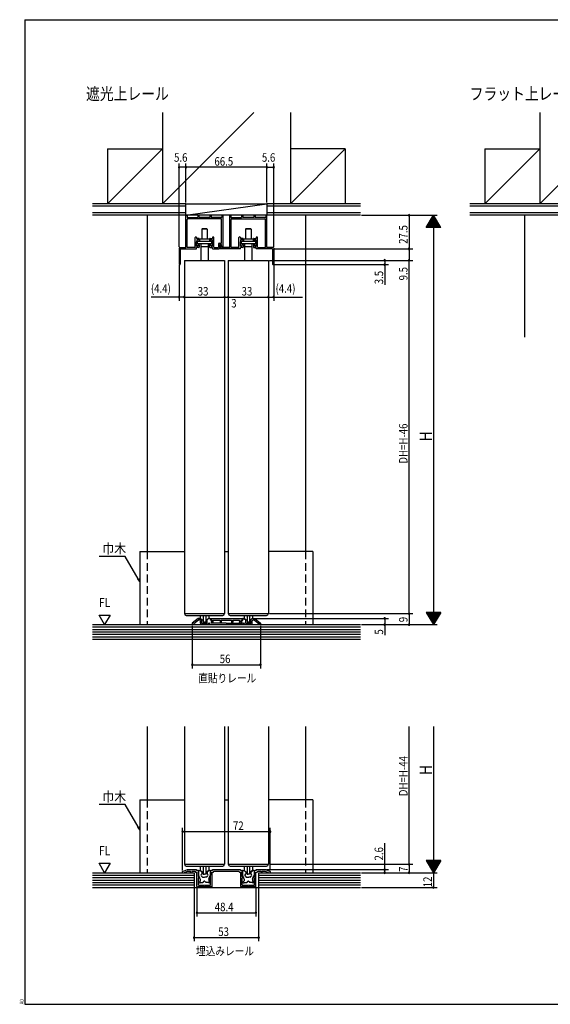
# Model space of a CAD drawing. Extents: x 19 to 1166, y 16 to 831.
# Drawn here: x 19 to 455, y 16 to 825 of the extents above; entities that cross this region are included whole.
import ezdxf
from ezdxf.enums import TextEntityAlignment as Align

# ---------------------------------------------------------------- set-up
doc = ezdxf.new("R2010")
doc.units = 0
doc.linetypes.add('DASHED2', pattern=[9.525, 6.35, -3.175])
for name, color, linetype in [('KI1', 7, 'CONTINUOUS'), ('KI2', 4, 'CONTINUOUS'), ('MJ', 2, 'CONTINUOUS'), ('OS', 2, 'CONTINUOUS'), ('SU', 3, 'CONTINUOUS'), ('TS', 6, 'DASHED2'), ('WK', 7, 'CONTINUOUS')]:
    doc.layers.add(name, color=color, linetype=linetype)
doc.styles.get("Standard").update_dxf_attribs({"font": 'romans.shx', "width": 0.83, "bigfont": 'extfont.shx'})

msp = doc.modelspace()

# ---------------------------------------------------------------- linework, layer by layer
at = {"layer": 'KI1'}
for p, q in [((155.697042, 637.605741), (155.697041, 663.605741)), ((156.697041, 663.605741), (156.697041, 662.405741)), ((165.447041, 663.605741), (165.447041, 662.405741)), ((166.447041, 663.605742), (166.447041, 662.405742)), ((175.447041, 663.605742), (175.447041, 662.405742)), ((176.447041, 663.605742), (176.447041, 662.405742)), ((185.197041, 663.605742), (185.197041, 662.405742)), ((186.197042, 638.335742), (186.197041, 663.605742)), ((191.697042, 637.755743), (191.697041, 663.605743)), ((192.697041, 663.605743), (192.697041, 662.405743)), ((201.447041, 663.605743), (201.447041, 662.405743)), ((202.447041, 663.605743), (202.447041, 662.405743)), ((211.447041, 663.605744), (211.447041, 662.405744)), ((212.447041, 663.605744), (212.447041, 662.405744)), ((221.197041, 663.605744), (221.197041, 662.405744)), ((222.197042, 637.605744), (222.197041, 663.605744)), ((156.697041, 662.405741), (165.447041, 662.405741)), ((156.847042, 637.755741), (156.847041, 660.755741)), ((184.547041, 661.255742), (157.347041, 661.255741)), ((175.447041, 662.405742), (166.447041, 662.405742)), ((185.197041, 662.405742), (176.447041, 662.405742)), ((185.047042, 641.255742), (185.047041, 660.755742)), ((192.697041, 662.405743), (201.447041, 662.405743)), ((192.847042, 637.755743), (192.847041, 660.755743)), ((193.347041, 661.255743), (220.547041, 661.255744)), ((211.447041, 662.405744), (202.447041, 662.405743)), ((221.197041, 662.405744), (212.447041, 662.405744)), ((221.047042, 637.755744), (221.047041, 660.755744)), ((163.297042, 638.055741), (163.297042, 645.780741)), ((164.447042, 645.780741), (164.447042, 645.055741)), ((166.395778, 645.055742), (164.447042, 645.055741)), ((164.647042, 643.905741), (164.447042, 642.405741)), ((164.447042, 638.905741), (164.447042, 642.405741)), ((165.547042, 638.905741), (164.447042, 638.905741)), ((166.195778, 643.905742), (164.647042, 643.905741)), ((165.547042, 639.305741), (166.197042, 640.305742)), ((165.547042, 639.305741), (165.547042, 638.905741)), ((166.397042, 640.305742), (166.197042, 640.305742)), ((166.695778, 644.755742), (166.695778, 644.405742)), ((166.697042, 640.005742), (166.697042, 637.905742)), ((175.195778, 644.755742), (175.195778, 644.405742)), ((175.197042, 640.005742), (175.197042, 637.905742)), ((175.495778, 645.055742), (177.447042, 645.055742)), ((175.497042, 640.305742), (175.697042, 640.305742)), ((175.695778, 643.905742), (177.247042, 643.905742)), ((176.347042, 639.305742), (175.697042, 640.305742)), ((176.347042, 639.305742), (176.347042, 638.905742)), ((176.347042, 638.905742), (177.447042, 638.905742)), ((177.247042, 643.905742), (177.447042, 642.405742)), ((177.447042, 645.780742), (177.447042, 645.055742)), ((177.447042, 638.905742), (177.447042, 642.405742)), ((178.597042, 638.055742), (178.597042, 645.780742)), ((182.397042, 640.755742), (182.397042, 637.755742)), ((182.897042, 641.255742), (185.047042, 641.255742)), ((185.047042, 640.105742), (183.547042, 640.105742)), ((183.547042, 637.105742), (183.547042, 640.105742)), ((183.767042, 639.005742), (183.767042, 636.605742)), ((184.967042, 639.005742), (184.967042, 637.755742)), ((185.047042, 638.335742), (185.047042, 640.105742)), ((199.297042, 638.055743), (199.297042, 645.780743)), ((200.447042, 645.780743), (200.447042, 645.055743)), ((202.398306, 645.055743), (200.447042, 645.055743)), ((200.647042, 643.905743), (200.447042, 642.405743)), ((200.447042, 638.905743), (200.447042, 642.405743)), ((201.547042, 638.905743), (200.447042, 638.905743)), ((202.198306, 643.905743), (200.647042, 643.905743)), ((201.547042, 639.305743), (202.197042, 640.305743)), ((201.547042, 638.905743), (201.547042, 639.305743)), ((202.397042, 640.305743), (202.197042, 640.305743)), ((202.697042, 640.005743), (202.697042, 637.905743)), ((202.698306, 644.755743), (202.698306, 644.405743)), ((211.197042, 640.005744), (211.197042, 637.905744)), ((211.198306, 644.755744), (211.198306, 644.405744)), ((211.497042, 640.305744), (211.697042, 640.305744)), ((211.498306, 645.055744), (213.447042, 645.055744)), ((212.347042, 639.305744), (211.697042, 640.305744)), ((211.698306, 643.905744), (213.247042, 643.905744)), ((212.347042, 638.905744), (212.347042, 639.305744)), ((212.347042, 638.905744), (213.447042, 638.905744)), ((213.247042, 643.905744), (213.447042, 642.405744)), ((213.447042, 645.780744), (213.447042, 645.055744)), ((213.447042, 638.905744), (213.447042, 642.405744)), ((214.597042, 638.055744), (214.597042, 645.780744)), ((150.097042, 637.105741), (150.097043, 624.105741)), ((150.597042, 637.605741), (155.697042, 637.605741)), ((151.097042, 636.305741), (151.097043, 624.105741)), ((151.397042, 636.605741), (164.147042, 636.605741)), ((162.997042, 637.755741), (156.847042, 637.755741)), ((166.397042, 637.605742), (164.447042, 637.605741)), ((164.447042, 636.905741), (164.447042, 637.605741)), ((175.497042, 637.605742), (177.447042, 637.605742)), ((177.447042, 636.905742), (177.447042, 637.605742)), ((177.747042, 636.605742), (183.047042, 636.605742)), ((178.897042, 637.755742), (182.397042, 637.755742)), ((200.147042, 636.605743), (183.767042, 636.605742)), ((191.697042, 637.755743), (184.967042, 637.755742)), ((198.997042, 637.755743), (192.847042, 637.755743)), ((202.397042, 637.605743), (200.447042, 637.605743)), ((200.447042, 636.905743), (200.447042, 637.605743)), ((211.497042, 637.605744), (213.447042, 637.605744)), ((213.447042, 636.905744), (213.447042, 637.605744)), ((226.497042, 636.605744), (213.747042, 636.605744)), ((214.897042, 637.755744), (221.047042, 637.755744)), ((227.297042, 637.605744), (222.197042, 637.605744)), ((226.797042, 636.305744), (226.797043, 624.105744)), ((227.797042, 637.105744), (227.797043, 624.105744)), ((154.447106, 627.105745), (187.447097, 627.105745)), ((154.447106, 627.105745), (154.447106, 337.105744)), ((187.447106, 627.105745), (187.447106, 337.105744)), ((190.447106, 627.105745), (223.447097, 627.105745)), ((190.447106, 627.105745), (190.447106, 337.105744)), ((223.447106, 627.105745), (223.447106, 337.105744)), ((84.447106, 335.899973), (93.447106, 335.899973)), ((88.947106, 328.105744), (84.447106, 335.899973)), ((93.447106, 335.899973), (88.947106, 328.105744)), ((154.447106, 337.105744), (187.447106, 337.105744)), ((165.647084, 333.105739), (160.947106, 329.105744)), ((165.948502, 331.786508), (162.147106, 328.551266)), ((167.347111, 333.105739), (165.647084, 333.105739)), ((166.728357, 331.905739), (166.272562, 331.905739)), ((167.049751, 331.788761), (167.539943, 331.377441)), ((167.347106, 333.105739), (168.847106, 331.84709)), ((168.847106, 329.305744), (168.847106, 331.84709)), ((174.547106, 333.105739), (173.047106, 331.84709)), ((173.047106, 329.305744), (173.047106, 331.84709)), ((175.247114, 333.105739), (174.547101, 333.105739)), ((175.547114, 332.805739), (175.547114, 331.605744)), ((177.14711, 331.605744), (175.547114, 331.605744)), ((202.147103, 332.805737), (175.74711, 332.805737)), ((175.74711, 332.805737), (175.74711, 331.605744)), ((177.14711, 331.605744), (177.14711, 331.105734)), ((178.047117, 330.979681), (178.047117, 331.605744)), ((178.047117, 331.605744), (183.747106, 331.605744)), ((183.747106, 331.605744), (183.747106, 330.055737)), ((184.647106, 331.605744), (184.647106, 330.055737)), ((184.647106, 331.605744), (193.247106, 331.605744)), ((190.447106, 337.105744), (223.447106, 337.105744)), ((193.247106, 331.605744), (193.247106, 330.055737)), ((194.147106, 331.605744), (199.847113, 331.605744)), ((194.147106, 331.605744), (194.147106, 330.055737)), ((199.847113, 330.979681), (199.847113, 331.605744)), ((200.74712, 331.605744), (202.347099, 331.605744)), ((200.74712, 331.605744), (200.74712, 331.105734)), ((202.147103, 331.605744), (202.147103, 332.805737)), ((202.347099, 332.805739), (202.347099, 331.605744)), ((202.647099, 333.105739), (203.347111, 333.105739)), ((203.347106, 333.105739), (204.847106, 331.84709)), ((204.847106, 329.305744), (204.847106, 331.84709)), ((210.547106, 333.105739), (209.047106, 331.84709)), ((209.047106, 331.84709), (209.047106, 329.305744)), ((210.844462, 331.788761), (210.425712, 331.437389)), ((210.547101, 333.105739), (212.247129, 333.105739)), ((211.621651, 331.905739), (211.165856, 331.905739)), ((211.945711, 331.786508), (215.747106, 328.551266)), ((212.247129, 333.105739), (216.947106, 329.105744)), ((160.947106, 329.105744), (160.947106, 328.105744)), ((162.147106, 328.105744), (160.947106, 328.105744)), ((162.147106, 328.551266), (162.147106, 328.105744)), ((167.647106, 329.105744), (167.647106, 331.147628)), ((173.193262, 328.105744), (168.647106, 328.105744)), ((168.847106, 329.305744), (170.947106, 329.305744)), ((173.047106, 329.305744), (170.947106, 329.305744)), ((174.13461, 328.768306), (174.226432, 329.024463)), ((175.259603, 328.768306), (175.16778, 329.024463)), ((176.200951, 328.105744), (188.947106, 328.105744)), ((176.347109, 330.605741), (176.347109, 329.305736)), ((176.747109, 330.605741), (176.347109, 330.605741)), ((188.664268, 329.305736), (176.347109, 329.305736)), ((177.14711, 331.105734), (177.012546, 330.634724)), ((177.047109, 331.005744), (177.047109, 330.905741)), ((177.08368, 330.21063), (177.360374, 329.815343)), ((177.930906, 330.572941), (178.047117, 330.979681)), ((178.213361, 330.167445), (177.930906, 330.572941)), ((178.056732, 329.69246), (178.139214, 329.750198)), ((201.693262, 328.105744), (188.947106, 328.105744)), ((189.229945, 329.305736), (201.547104, 329.305736)), ((199.680886, 330.167445), (199.963324, 330.572941)), ((199.837498, 329.69246), (199.754998, 329.750198)), ((199.963324, 330.572941), (199.847113, 330.979681)), ((200.81055, 330.21063), (200.533856, 329.815343)), ((200.74712, 331.105734), (200.881702, 330.634724)), ((200.847104, 331.005744), (200.847104, 330.905741)), ((201.147104, 330.605741), (201.547104, 330.605741)), ((201.547104, 330.605741), (201.547104, 329.305736)), ((202.63461, 328.768306), (202.726432, 329.024463)), ((203.759603, 328.768306), (203.66778, 329.024463)), ((209.247106, 328.105744), (204.700951, 328.105744)), ((204.847106, 329.305744), (206.947106, 329.305744)), ((209.047106, 329.305744), (206.947106, 329.305744)), ((210.247106, 329.105744), (210.247106, 331.054367)), ((215.747106, 328.551266), (215.747106, 328.105744)), ((216.947106, 328.105744), (215.747106, 328.105744)), ((216.947106, 329.105744), (216.947106, 328.105744)), ((154.447106, 244.283007), (154.447106, 131.283007)), ((187.447106, 244.283007), (187.447106, 131.283007)), ((190.447106, 244.283007), (190.447106, 131.283007)), ((223.447106, 244.283007), (223.447106, 131.283007)), ((84.447106, 132.077236), (93.447106, 132.077236)), ((88.947106, 124.283007), (84.447106, 132.077236)), ((93.447106, 132.077236), (88.947106, 124.283007)), ((154.447106, 131.283007), (187.447106, 131.283007)), ((190.447106, 131.283007), (223.447106, 131.283007)), ((152.947126, 125.183007), (156.947126, 126.883007)), ((152.947126, 124.283007), (152.947126, 125.183007)), ((152.947126, 124.283007), (154.153092, 124.283007)), ((157.211915, 125.583007), (154.153092, 124.283007)), ((156.947126, 126.883007), (164.397126, 126.883007)), ((157.211915, 125.583007), (159.447126, 125.583007)), ((159.447126, 124.583007), (159.447126, 125.583007)), ((160.447126, 125.583007), (163.197126, 125.583007)), ((160.447126, 125.583007), (160.447126, 124.583007)), ((163.197126, 125.583007), (163.197126, 125.383007)), ((163.697126, 124.883007), (164.747126, 124.883007)), ((164.397126, 126.083007), (164.397126, 126.883007)), ((165.447126, 126.083007), (164.397126, 126.083007)), ((164.747126, 112.983007), (164.747126, 124.883007)), ((165.947126, 121.173007), (165.947126, 125.583007)), ((175.947126, 121.173007), (175.947126, 125.583007)), ((177.497126, 126.083007), (176.447126, 126.083007)), ((177.147126, 124.883007), (178.197126, 124.883007)), ((177.147126, 112.983007), (177.147126, 124.883007)), ((177.497126, 126.883007), (200.397126, 126.883007)), ((177.497126, 126.883007), (177.497126, 126.083007)), ((178.697126, 125.583007), (199.197126, 125.583007)), ((178.697126, 125.383007), (178.697126, 125.583007)), ((199.197126, 125.583007), (199.197126, 125.383007)), ((199.697126, 124.883007), (200.747126, 124.883007)), ((200.397126, 126.083007), (200.397126, 126.883007)), ((201.447126, 126.083007), (200.397126, 126.083007)), ((200.747126, 112.983007), (200.747126, 124.883007)), ((201.947126, 121.173007), (201.947126, 125.583007)), ((211.947126, 121.173007), (211.947126, 125.583007)), ((213.497126, 126.083007), (212.447126, 126.083007)), ((213.147126, 124.883007), (214.197126, 124.883007)), ((213.147126, 112.983007), (213.147126, 124.883007)), ((213.497126, 126.883007), (213.497126, 126.083007)), ((213.497126, 126.883007), (220.947126, 126.883007)), ((214.697126, 125.383007), (214.697126, 125.583007)), ((214.697126, 125.583007), (217.447126, 125.583007)), ((217.447126, 125.583007), (217.447126, 124.583007)), ((218.447126, 125.583007), (220.682337, 125.583007)), ((218.447126, 124.583007), (218.447126, 125.583007)), ((220.682337, 125.583007), (223.741161, 124.283007)), ((220.947126, 126.883007), (224.947126, 125.183007)), ((223.741161, 124.283007), (224.947126, 124.283007)), ((224.947126, 125.183007), (224.947126, 124.283007)), ((165.947126, 121.173007), (166.347126, 120.473202)), ((165.947126, 114.183007), (165.947126, 119.983214)), ((165.947126, 114.183007), (170.488869, 114.183007)), ((171.405384, 114.183007), (175.947126, 114.183007)), ((175.547126, 120.473202), (175.947126, 121.173007)), ((175.947126, 114.183007), (175.947126, 119.983214)), ((201.947126, 121.173007), (202.347126, 120.473202)), ((201.947126, 114.183007), (201.947126, 119.983214)), ((201.947126, 114.183007), (206.488869, 114.183007)), ((207.405384, 114.183007), (211.947126, 114.183007)), ((211.547126, 120.473202), (211.947126, 121.173007)), ((211.947126, 114.183007), (211.947126, 119.983214)), ((165.547126, 112.983007), (176.347126, 112.983007)), ((201.547126, 112.983007), (212.347126, 112.983007))]:
    msp.add_line(p, q, dxfattribs=at)
for centre, radius, start, end in [((156.197041, 663.605741), 0.5, 0.000003, 180.000003), ((165.947041, 663.605742), 0.5, 0.000003, 180.000003), ((175.947041, 663.605742), 0.5, 0.000003, 180.000003), ((185.697041, 663.605742), 0.5, 0.000003, 180.000003), ((192.197041, 663.605743), 0.5, 0.000003, 180.000003), ((201.947041, 663.605743), 0.5, 0.000003, 180.000003), ((211.947041, 663.605744), 0.5, 0.000003, 180.000003), ((221.697041, 663.605744), 0.5, 0.000003, 180.000003), ((157.347041, 660.755741), 0.5, 90.000003, 180.000003), ((184.547041, 660.755742), 0.5, 0.000003, 90.000003), ((193.347041, 660.755743), 0.5, 90.000003, 180.000003), ((220.547041, 660.755744), 0.5, 0.000003, 90.000003), ((163.872042, 645.780741), 0.575, 0.000003, 180.000003), ((166.195778, 644.405742), 0.5, 270.000003, 0.000003), ((166.395778, 644.755742), 0.3, 0.000003, 90.000003), ((166.397042, 640.005742), 0.3, 0.000003, 90.000003), ((175.495778, 644.755742), 0.3, 90.000003, 180.000003), ((175.695778, 644.405742), 0.5, 180.000003, 270.000003), ((175.497042, 640.005742), 0.3, 90.000003, 180.000003), ((178.022042, 645.780742), 0.575, 0.000003, 180.000003), ((182.897042, 640.755742), 0.5, 90.000003, 180.000003), ((184.367042, 639.005742), 0.6, 0.000003, 180.000003), ((199.872042, 645.780743), 0.575, 0.000003, 180.000003), ((202.198306, 644.405743), 0.5, 270.000003, 0.000003), ((202.397042, 640.005743), 0.3, 0.000003, 90.000003), ((202.398306, 644.755743), 0.3, 0.000003, 90.000003), ((211.497042, 640.005744), 0.3, 90.000003, 180.000003), ((211.498306, 644.755744), 0.3, 90.000003, 180.000003), ((211.698306, 644.405744), 0.5, 180.000003, 270.000003), ((214.022042, 645.780744), 0.575, 0.000003, 180.000003), ((150.597042, 637.105741), 0.5, 90.000003, 180.000003), ((151.397042, 636.305741), 0.3, 90.000003, 180.000003), ((162.997042, 638.055741), 0.3, 270.000003, 0.000003), ((164.147042, 636.905741), 0.3, 270.000003, 0.000003), ((166.397042, 637.905742), 0.3, 270.000003, 0.000003), ((175.497042, 637.905742), 0.3, 180.000003, 270.000003), ((177.747042, 636.905742), 0.3, 180.000003, 270.000003), ((178.897042, 638.055742), 0.3, 180.000003, 270.000003), ((183.047042, 637.105742), 0.5, 270.000003, 0.000003), ((185.622042, 638.335742), 0.575, 180.000003, 0.000003), ((198.997042, 638.055743), 0.3, 270.000003, 0.000003), ((200.147042, 636.905743), 0.3, 270.000003, 0.000003), ((202.397042, 637.905743), 0.3, 270.000003, 0.000003), ((211.497042, 637.905744), 0.3, 180.000003, 270.000003), ((213.747042, 636.905744), 0.3, 180.000003, 270.000003), ((214.897042, 638.055744), 0.3, 180.000003, 270.000003), ((226.497042, 636.305744), 0.3, 0.000003, 90.000003), ((227.297042, 637.105744), 0.5, 0.000003, 90.000003), ((150.597043, 624.105741), 0.5, 180.000003, 0.000003), ((227.297043, 624.105744), 0.5, 180.000003, 0.000003), ((166.272562, 331.405739), 0.5, 90, 130.400006), ((166.728357, 331.405739), 0.5, 50, 90), ((175.247114, 332.805739), 0.3, 0, 90), ((176.447109, 331.005744), 0.6, 0, 90), ((201.447104, 331.005744), 0.6, 90, 180), ((202.647099, 332.805739), 0.3, 90, 180), ((211.165856, 331.405739), 0.5, 90, 130), ((211.621651, 331.405739), 0.5, 49.599994, 90), ((167.347106, 331.147628), 0.3, 0, 50), ((168.647106, 329.105744), 1, 180, 270), ((173.193262, 329.105744), 1, 270, 340.279158), ((174.697106, 328.855744), 0.5, 19.720842, 160.279158), ((176.200951, 329.105744), 1, 199.720842, 270), ((176.747109, 330.905741), 0.3, 270, 0), ((177.493292, 330.497358), 0.5, 164.054993, 214.991989), ((177.770003, 330.102089), 0.5, 214.991974, 304.991989), ((177.967191, 329.995982), 0.3, 304.991989, 34.858994), ((184.197106, 330.055737), 0.45, 180, 0), ((188.947109, 329.305736), 0.3, 180, 0), ((193.697106, 330.055737), 0.45, 180, 0), ((199.927039, 329.995982), 0.3, 145.140991, 235.007996), ((200.124227, 330.102089), 0.5, 235.007996, 325.007996), ((200.40092, 330.497358), 0.5, 325.007996, 15.944992), ((201.147104, 330.905741), 0.3, 180, 270), ((201.693262, 329.105744), 1, 270, 340.279158), ((203.197106, 328.855744), 0.5, 19.720842, 160.279158), ((204.700951, 329.105744), 1, 199.720842, 270), ((209.247106, 329.105744), 1, 270, 0), ((210.747106, 331.054367), 0.5, 130, 180), ((159.947126, 124.583007), 0.5, 180, 0), ((163.697126, 125.383007), 0.5, 180, 270), ((165.447126, 125.583007), 0.5, 0, 90), ((176.447126, 125.583007), 0.5, 90, 180), ((178.197126, 125.383007), 0.5, 270, 0), ((199.697126, 125.383007), 0.5, 180, 270), ((201.447126, 125.583007), 0.5, 0, 90), ((212.447126, 125.583007), 0.5, 90, 180), ((214.197126, 125.383007), 0.5, 270, 0), ((217.947126, 124.583007), 0.5, 180, 0), ((165.847126, 120.473112), 0.5, 281.536958, 0.010219), ((170.947126, 114.383007), 0.5, 203.578178, 336.421822), ((176.047126, 120.473112), 0.5, 179.989781, 258.463042), ((201.847126, 120.473112), 0.5, 281.536958, 0.010219), ((206.947126, 114.383007), 0.5, 203.578178, 336.421822), ((212.047126, 120.473112), 0.5, 179.989781, 258.463042), ((165.147126, 112.983007), 0.4, 180, 0), ((176.747126, 112.983007), 0.4, 180, 0), ((201.147126, 112.983007), 0.4, 180, 0), ((212.747126, 112.983007), 0.4, 180, 0)]:
    msp.add_arc(centre, radius, start, end, dxfattribs=at)
at = {"layer": 'KI2'}
for p, q in [((169.227097, 653.205745), (168.727097, 652.705745)), ((173.167097, 652.705745), (168.727097, 652.705745)), ((168.727097, 652.705745), (168.727097, 644.805745)), ((169.227097, 653.205745), (172.667097, 653.205745)), ((173.167097, 652.705745), (172.667097, 653.205745)), ((173.167097, 652.705745), (173.167097, 644.805745)), ((205.227097, 653.205745), (204.727097, 652.705745)), ((209.167097, 652.705745), (204.727097, 652.705745)), ((204.727097, 652.705745), (204.727097, 644.805745)), ((205.227097, 653.205745), (208.667097, 653.205745)), ((209.167097, 652.705745), (208.667097, 653.205745)), ((209.167097, 652.705745), (209.167097, 644.805745)), ((165.047097, 642.995745), (176.847097, 642.995745)), ((165.047097, 642.995745), (165.047097, 640.995745)), ((165.047097, 640.995745), (176.847097, 640.995745)), ((166.947097, 644.805745), (174.947097, 644.805745)), ((166.947097, 644.805745), (166.947097, 642.995745)), ((167.947097, 640.995745), (167.947097, 627.105745)), ((173.947097, 640.995745), (173.947097, 627.105745)), ((174.947097, 644.805745), (174.947097, 642.995745)), ((176.847097, 642.995745), (176.847097, 640.995745)), ((201.047097, 642.995745), (212.847097, 642.995745)), ((201.047097, 642.995745), (201.047097, 640.995745)), ((201.047097, 640.995745), (212.847097, 640.995745)), ((202.947097, 644.805745), (210.947097, 644.805745)), ((202.947097, 644.805745), (202.947097, 642.995745)), ((203.947097, 640.995745), (203.947097, 627.105745)), ((209.947097, 640.995745), (209.947097, 627.105745)), ((210.947097, 644.805745), (210.947097, 642.995745)), ((212.847097, 642.995745), (212.847097, 640.995745)), ((167.947097, 638.485745), (173.947097, 638.485745)), ((203.947097, 638.485745), (209.947097, 638.485745)), ((155.947106, 335.605744), (185.947106, 335.605744)), ((167.447106, 335.605744), (167.447106, 333.110578)), ((167.447106, 333.110578), (169.947106, 331.610578)), ((169.947106, 335.605744), (169.947106, 330.110578)), ((171.947106, 335.605744), (171.947106, 330.110578)), ((174.447106, 333.110578), (171.947106, 331.610578)), ((174.447106, 335.605744), (174.447106, 333.110578)), ((191.947106, 335.605744), (221.947106, 335.605744)), ((203.447106, 335.605744), (203.447106, 333.110578)), ((203.447106, 333.110578), (205.947106, 331.610578)), ((205.947106, 335.605744), (205.947106, 330.110578)), ((207.947106, 335.605744), (207.947106, 330.110578)), ((210.447106, 333.110578), (207.947106, 331.610578)), ((210.447106, 335.605744), (210.447106, 333.110578)), ((169.947106, 330.110578), (170.947106, 330.110578)), ((171.947106, 330.110578), (170.947106, 330.110578)), ((205.947106, 330.110578), (206.947106, 330.110578)), ((207.947106, 330.110578), (206.947106, 330.110578)), ((155.947106, 129.783007), (185.947106, 129.783007)), ((167.447106, 129.783007), (167.447106, 126.071194)), ((169.947106, 129.783007), (169.947106, 123.071194)), ((171.947106, 129.783007), (171.947106, 123.071194)), ((174.447106, 129.783007), (174.447106, 126.071194)), ((191.947106, 129.783007), (221.947106, 129.783007)), ((203.447106, 129.783007), (203.447106, 126.071194)), ((205.947106, 129.783007), (205.947106, 123.071194)), ((207.947106, 129.783007), (207.947106, 123.071194)), ((210.447106, 129.783007), (210.447106, 126.071194)), ((166.047126, 125.783007), (166.047126, 122.383007)), ((166.047126, 122.383007), (166.347126, 122.023007)), ((166.347126, 126.083007), (167.347126, 126.083007)), ((167.447126, 118.983007), (166.347126, 122.023007)), ((168.739963, 124.914279), (167.347126, 126.083007)), ((167.447106, 126.071194), (169.947106, 124.571194)), ((168.747126, 123.083007), (168.847126, 123.083007)), ((168.795561, 121.583007), (168.747126, 121.583007)), ((168.795561, 121.283007), (168.795561, 121.583007)), ((168.847126, 124.684466), (168.847126, 123.083007)), ((169.947106, 123.071194), (170.947106, 123.071194)), ((171.947106, 123.071194), (170.947106, 123.071194)), ((174.447106, 126.071194), (171.947106, 124.571194)), ((173.047126, 124.684466), (173.047126, 123.083007)), ((173.147126, 123.083007), (173.047126, 123.083007)), ((173.098692, 121.283007), (173.098692, 121.583007)), ((173.098692, 121.583007), (173.147126, 121.583007)), ((173.15429, 124.914279), (174.547126, 126.083007)), ((174.447126, 118.983007), (175.547126, 122.023007)), ((175.547126, 126.083007), (174.547126, 126.083007)), ((175.847126, 122.383007), (175.547126, 122.023007)), ((175.847126, 125.783007), (175.847126, 122.383007)), ((202.047126, 125.783007), (202.047126, 122.383007)), ((202.047126, 122.383007), (202.347126, 122.023007)), ((202.347126, 126.083007), (203.347126, 126.083007)), ((203.447126, 118.983007), (202.347126, 122.023007)), ((204.739963, 124.914279), (203.347126, 126.083007)), ((203.447106, 126.071194), (205.947106, 124.571194)), ((204.747126, 123.083007), (204.847126, 123.083007)), ((204.795561, 121.583007), (204.747126, 121.583007)), ((204.795561, 121.283007), (204.795561, 121.583007)), ((204.847126, 124.684466), (204.847126, 123.083007)), ((205.947106, 123.071194), (206.947106, 123.071194)), ((207.947106, 123.071194), (206.947106, 123.071194)), ((210.447106, 126.071194), (207.947106, 124.571194)), ((209.047126, 124.684466), (209.047126, 123.083007)), ((209.147126, 123.083007), (209.047126, 123.083007)), ((209.098692, 121.283007), (209.098692, 121.583007)), ((209.098692, 121.583007), (209.147126, 121.583007)), ((209.15429, 124.914279), (210.547126, 126.083007)), ((210.447126, 118.983007), (211.547126, 122.023007)), ((211.547126, 126.083007), (210.547126, 126.083007)), ((211.847126, 122.383007), (211.547126, 122.023007)), ((211.847126, 125.783007), (211.847126, 122.383007)), ((166.247126, 116.883007), (166.247126, 116.583007)), ((166.247126, 116.883007), (166.847126, 116.883007)), ((166.747126, 116.083007), (167.447126, 116.083007)), ((167.447126, 117.583007), (166.847126, 116.883007)), ((167.447126, 118.983007), (167.447126, 117.583007)), ((167.747126, 116.383007), (167.447126, 116.083007)), ((167.747126, 116.383007), (169.697126, 116.383007)), ((169.295561, 120.783007), (170.647126, 120.783007)), ((170.197126, 117.083007), (169.697126, 116.383007)), ((170.647126, 117.083007), (170.197126, 117.083007)), ((172.598692, 120.783007), (171.247126, 120.783007)), ((171.247126, 117.083007), (171.697126, 117.083007)), ((171.697126, 117.083007), (172.197126, 116.383007)), ((174.147126, 116.383007), (172.197126, 116.383007)), ((174.147126, 116.383007), (174.447126, 116.083007)), ((174.447126, 118.983007), (174.447126, 117.583007)), ((174.447126, 117.583007), (175.047126, 116.883007)), ((175.147126, 116.083007), (174.447126, 116.083007)), ((175.647126, 116.883007), (175.047126, 116.883007)), ((175.647126, 116.883007), (175.647126, 116.583007)), ((202.247126, 116.883007), (202.247126, 116.583007)), ((202.247126, 116.883007), (202.847126, 116.883007)), ((202.747126, 116.083007), (203.447126, 116.083007)), ((203.447126, 117.583007), (202.847126, 116.883007)), ((203.447126, 118.983007), (203.447126, 117.583007)), ((203.747126, 116.383007), (203.447126, 116.083007)), ((203.747126, 116.383007), (205.697126, 116.383007)), ((205.295561, 120.783007), (206.647126, 120.783007)), ((206.197126, 117.083007), (205.697126, 116.383007)), ((206.647126, 117.083007), (206.197126, 117.083007)), ((208.598692, 120.783007), (207.247126, 120.783007)), ((207.247126, 117.083007), (207.697126, 117.083007)), ((207.697126, 117.083007), (208.197126, 116.383007)), ((210.147126, 116.383007), (208.197126, 116.383007)), ((210.147126, 116.383007), (210.447126, 116.083007)), ((210.447126, 118.983007), (210.447126, 117.583007)), ((210.447126, 117.583007), (211.047126, 116.883007)), ((211.147126, 116.083007), (210.447126, 116.083007)), ((211.647126, 116.883007), (211.047126, 116.883007)), ((211.647126, 116.883007), (211.647126, 116.583007))]:
    msp.add_line(p, q, dxfattribs=at)
for centre, radius, start, end in [((155.947106, 337.105744), 1.5, 180, 270), ((185.947106, 337.105744), 1.5, 270, 0), ((191.947106, 337.105744), 1.5, 180, 270), ((221.947106, 337.105744), 1.5, 270, 0), ((155.947106, 131.283007), 1.5, 180, 270), ((185.947106, 131.283007), 1.5, 270, 0), ((191.947106, 131.283007), 1.5, 180, 270), ((221.947106, 131.283007), 1.5, 270, 0), ((166.347126, 125.783007), 0.3, 90, 180), ((168.747126, 122.333007), 0.75, 90, 270), ((168.547126, 124.684466), 0.3, 0, 50), ((169.295561, 121.283007), 0.5, 180, 270), ((172.598692, 121.283007), 0.5, 270, 0), ((173.347126, 124.684466), 0.3, 130, 180), ((173.147126, 122.333007), 0.75, 270, 90), ((175.547126, 125.783007), 0.3, 0, 90), ((202.347126, 125.783007), 0.3, 90, 180), ((204.747126, 122.333007), 0.75, 90, 270), ((204.547126, 124.684466), 0.3, 0, 50), ((205.295561, 121.283007), 0.5, 180, 270), ((208.598692, 121.283007), 0.5, 270, 0), ((209.347126, 124.684466), 0.3, 130, 180), ((209.147126, 122.333007), 0.75, 270, 90), ((211.547126, 125.783007), 0.3, 0, 90), ((166.747126, 116.583007), 0.5, 180, 270), ((170.947126, 120.783007), 0.3, 180, 270), ((170.947126, 117.083007), 0.3, 90, 180), ((170.947126, 120.783007), 0.3, 270, 0), ((170.947126, 117.083007), 0.3, 0, 90), ((175.147126, 116.583007), 0.5, 270, 0), ((202.747126, 116.583007), 0.5, 180, 270), ((206.947126, 120.783007), 0.3, 180, 270), ((206.947126, 117.083007), 0.3, 90, 180), ((206.947126, 120.783007), 0.3, 270, 0), ((206.947126, 117.083007), 0.3, 0, 90), ((211.147126, 116.583007), 0.5, 270, 0)]:
    msp.add_arc(centre, radius, start, end, dxfattribs=at)
at = {"layer": 'OS'}
for p, q in [((136.447042, 748.605742), (136.447042, 673.605742)), ((211.446763, 748.605742), (136.447042, 673.605742)), ((241.447042, 748.605742), (241.447042, 673.605742)), ((446.192692, 748.605742), (446.192692, 673.605742)), ((521.192414, 748.605742), (446.192692, 673.605742)), ((91.447157, 718.605742), (91.447157, 673.605742)), ((91.447157, 718.605742), (136.447042, 718.605742)), ((91.447157, 673.605742), (136.447042, 718.605742)), ((286.44544, 718.608218), (241.445556, 718.607075)), ((241.447042, 673.605742), (286.44544, 718.608218)), ((286.44544, 718.608218), (286.446583, 673.608218)), ((401.192808, 718.605742), (401.192808, 673.605742)), ((401.192808, 718.605742), (446.192692, 718.605742)), ((401.192808, 673.605742), (446.192692, 718.605742)), ((155.697042, 673.605742), (78.947106, 673.605742)), ((155.697042, 671.605742), (78.947106, 671.605742)), ((155.697042, 664.105742), (222.197042, 673.605742)), ((155.697042, 673.605742), (222.197042, 673.605742)), ((155.697042, 664.105742), (155.697042, 673.605742)), ((298.947106, 673.605742), (222.197042, 673.605742)), ((222.197042, 673.605742), (222.197042, 664.105742)), ((298.947106, 671.605742), (222.197042, 671.605742)), ((464.942692, 673.605742), (388.692757, 673.605742)), ((464.942692, 671.605742), (388.692757, 671.605742)), ((155.697042, 666.105742), (78.947106, 666.105742)), ((155.697042, 664.105742), (78.947106, 664.105742)), ((123.947042, 664.105742), (123.947042, 388.105744)), ((222.197042, 664.105742), (155.697042, 664.105742)), ((298.947106, 666.105742), (222.197042, 666.105742)), ((298.947106, 664.105742), (222.197042, 664.105742)), ((253.947042, 664.105742), (253.947042, 388.105744)), ((464.942692, 666.105742), (388.692757, 666.105742)), ((464.942692, 664.105742), (388.692757, 664.105742)), ((433.692692, 664.105742), (433.692692, 564.105742)), ((117.947042, 388.105744), (154.447106, 388.105744)), ((117.947042, 388.105744), (117.947042, 328.105744)), ((187.447106, 388.105744), (190.447106, 388.105744)), ((259.947042, 388.105744), (223.446977, 388.105744)), ((259.947042, 388.105744), (259.947042, 328.105744)), ((78.947106, 328.105744), (298.947106, 328.105744)), ((78.947106, 326.105744), (298.947106, 326.105744)), ((78.947106, 324.105744), (298.947106, 324.105744)), ((78.947106, 322.105744), (298.947106, 322.105744)), ((78.947106, 320.105744), (298.947106, 320.105744)), ((78.947106, 318.105744), (298.947106, 318.105744)), ((78.947106, 316.105744), (298.947106, 316.105744)), ((123.947042, 244.283007), (123.947042, 184.283007)), ((253.947042, 244.283007), (253.947042, 184.283007)), ((117.947042, 184.283007), (154.447106, 184.283007)), ((117.947042, 184.283007), (117.947042, 124.283007)), ((187.446977, 184.283007), (190.446977, 184.283007)), ((259.947042, 184.283007), (223.446977, 184.283007)), ((259.947042, 184.283007), (259.947042, 124.283007)), ((78.947106, 124.283007), (162.447106, 124.283007)), ((78.947106, 122.283007), (162.447106, 122.283007)), ((162.447106, 124.283007), (162.447106, 112.283007)), ((215.447106, 124.283007), (298.947106, 124.283007)), ((215.447106, 124.283007), (215.447106, 112.283007)), ((215.447106, 122.283007), (298.947106, 122.283007)), ((78.947106, 120.283007), (162.447106, 120.283007)), ((78.947106, 118.283007), (162.447106, 118.283007)), ((78.947106, 116.283007), (162.447106, 116.283007)), ((78.947106, 114.283007), (162.447106, 114.283007)), ((215.447106, 120.283007), (298.947106, 120.283007)), ((215.447106, 118.283007), (298.947106, 118.283007)), ((215.447106, 116.283007), (298.947106, 116.283007)), ((215.447106, 114.283007), (298.947106, 114.283007)), ((78.947106, 112.283007), (298.947106, 112.283007))]:
    msp.add_line(p, q, dxfattribs=at)
at = {"layer": 'SU'}
for p, q in [((150.097042, 638.105741), (150.097042, 706.605739)), ((155.697042, 703.605739), (150.097042, 703.605739)), ((155.697042, 674.605742), (155.697042, 706.605739)), ((222.197042, 703.605739), (155.697042, 703.605739)), ((222.197042, 674.605742), (222.197042, 706.605739)), ((222.197042, 703.605739), (227.797042, 703.605739)), ((227.797042, 638.105744), (227.797042, 706.605739)), ((299.947106, 664.105742), (361.947106, 664.105742)), ((338.947106, 664.105742), (338.947106, 636.605744)), ((352.947106, 654.105742), (358.947106, 664.105742)), ((359.587743, 663.038014), (358.306469, 663.038014)), ((359.467743, 663.238014), (358.426469, 663.238014)), ((359.347743, 663.438014), (358.546469, 663.438014)), ((359.227743, 663.638014), (358.666469, 663.638014)), ((359.107743, 663.838014), (358.786469, 663.838014)), ((358.987743, 664.038014), (358.906469, 664.038014)), ((364.947106, 654.105742), (358.947106, 664.105742)), ((358.947106, 664.105742), (358.947106, 328.105744)), ((364.387743, 655.038014), (353.506469, 655.038014)), ((364.267743, 655.238014), (353.626469, 655.238014)), ((364.147743, 655.438014), (353.746469, 655.438014)), ((364.027743, 655.638014), (353.866469, 655.638014)), ((363.907743, 655.838014), (353.986469, 655.838014)), ((363.787743, 656.038014), (354.106469, 656.038014)), ((363.667743, 656.238014), (354.226469, 656.238014)), ((363.547743, 656.438014), (354.346469, 656.438014)), ((363.427743, 656.638014), (354.466469, 656.638014)), ((363.307743, 656.838014), (354.586469, 656.838014)), ((363.187743, 657.038014), (354.706469, 657.038014)), ((363.067743, 657.238014), (354.826469, 657.238014)), ((362.947743, 657.438014), (354.946469, 657.438014)), ((362.827743, 657.638014), (355.066469, 657.638014)), ((362.707743, 657.838014), (355.186469, 657.838014)), ((362.587743, 658.038014), (355.306469, 658.038014)), ((362.467743, 658.238014), (355.426469, 658.238014)), ((362.347743, 658.438014), (355.546469, 658.438014)), ((362.227743, 658.638014), (355.666469, 658.638014)), ((362.107743, 658.838014), (355.786469, 658.838014)), ((361.987743, 659.038014), (355.906469, 659.038014)), ((361.867743, 659.238014), (356.026469, 659.238014)), ((361.747743, 659.438014), (356.146469, 659.438014)), ((361.627743, 659.638014), (356.266469, 659.638014)), ((361.507743, 659.838014), (356.386469, 659.838014)), ((361.387743, 660.038014), (356.506469, 660.038014)), ((361.267743, 660.238014), (356.626469, 660.238014)), ((361.147743, 660.438014), (356.746469, 660.438014)), ((361.027743, 660.638014), (356.866469, 660.638014)), ((360.907743, 660.838014), (356.986469, 660.838014)), ((360.787743, 661.038014), (357.106469, 661.038014)), ((360.667743, 661.238014), (357.226469, 661.238014)), ((360.547743, 661.438014), (357.346469, 661.438014)), ((360.427743, 661.638014), (357.466469, 661.638014)), ((360.307743, 661.838014), (357.586469, 661.838014)), ((360.187743, 662.038014), (357.706469, 662.038014)), ((360.067743, 662.238014), (357.826469, 662.238014)), ((359.947743, 662.438014), (357.946469, 662.438014)), ((359.827743, 662.638014), (358.066469, 662.638014)), ((359.707743, 662.838014), (358.186469, 662.838014)), ((364.947106, 654.105742), (352.947106, 654.105742)), ((364.867743, 654.238014), (353.026469, 654.238014)), ((364.747743, 654.438014), (353.146469, 654.438014)), ((364.627743, 654.638014), (353.266469, 654.638014)), ((364.507743, 654.838014), (353.386469, 654.838014)), ((227.497042, 636.605744), (341.947106, 636.605744)), ((338.947106, 636.605744), (338.947106, 627.105744)), ((150.097043, 623.105741), (150.097043, 593.926161)), ((154.447106, 626.105745), (154.447106, 593.926161)), ((223.447097, 626.105745), (223.447097, 593.926161)), ((224.447097, 627.105745), (341.947106, 627.105745)), ((227.797043, 623.105744), (227.797043, 593.926161)), ((228.297097, 623.605744), (321.947106, 623.605744)), ((318.947106, 627.105744), (318.947106, 623.605744)), ((318.947106, 623.605744), (318.947106, 607.042427)), ((338.947106, 337.105744), (338.947106, 627.105745)), ((187.447106, 613.49351), (187.447106, 593.926161)), ((190.447106, 613.49351), (190.447106, 593.926161)), ((150.097043, 596.926161), (127.233841, 596.926161)), ((154.447106, 596.926161), (150.097043, 596.926161)), ((154.447099, 596.926161), (187.447099, 596.926161)), ((187.447106, 596.926161), (190.447106, 596.926161)), ((190.447099, 596.926161), (223.447099, 596.926161)), ((223.447097, 596.926161), (227.797043, 596.926161)), ((227.797043, 596.926161), (251.537133, 596.926161)), ((212.447106, 333.105739), (321.947106, 333.105739)), ((224.447106, 337.105744), (341.947106, 337.105744)), ((318.947106, 333.105739), (318.947106, 328.105744)), ((338.947106, 337.105744), (338.947106, 328.105744)), ((352.947106, 338.105744), (358.947106, 328.105744)), ((364.947106, 338.105744), (352.947106, 338.105744)), ((364.867743, 337.973472), (353.026469, 337.973472)), ((364.747743, 337.773472), (353.146469, 337.773472)), ((364.627743, 337.573472), (353.266469, 337.573472)), ((364.507743, 337.373472), (353.386469, 337.373472)), ((364.387743, 337.173472), (353.506469, 337.173472)), ((364.267743, 336.973472), (353.626469, 336.973472)), ((364.147743, 336.773472), (353.746469, 336.773472)), ((364.027743, 336.573472), (353.866469, 336.573472)), ((363.907743, 336.373472), (353.986469, 336.373472)), ((363.787743, 336.173472), (354.106469, 336.173472)), ((363.667743, 335.973472), (354.226469, 335.973472)), ((363.547743, 335.773472), (354.346469, 335.773472)), ((363.427743, 335.573472), (354.466469, 335.573472)), ((363.307743, 335.373472), (354.586469, 335.373472)), ((363.187743, 335.173472), (354.706469, 335.173472)), ((363.067743, 334.973472), (354.826469, 334.973472)), ((362.947743, 334.773472), (354.946469, 334.773472)), ((362.827743, 334.573472), (355.066469, 334.573472)), ((362.707743, 334.373472), (355.186469, 334.373472)), ((362.587743, 334.173472), (355.306469, 334.173472)), ((362.467743, 333.973472), (355.426469, 333.973472)), ((362.347743, 333.773472), (355.546469, 333.773472)), ((362.227743, 333.573472), (355.666469, 333.573472)), ((362.107743, 333.373472), (355.786469, 333.373472)), ((361.987743, 333.173472), (355.906469, 333.173472)), ((361.867743, 332.973472), (356.026469, 332.973472)), ((361.747743, 332.773472), (356.146469, 332.773472)), ((361.627743, 332.573472), (356.266469, 332.573472)), ((361.507743, 332.373472), (356.386469, 332.373472)), ((361.387743, 332.173472), (356.506469, 332.173472)), ((361.267743, 331.973472), (356.626469, 331.973472)), ((361.147743, 331.773472), (356.746469, 331.773472)), ((361.027743, 331.573472), (356.866469, 331.573472)), ((364.947106, 338.105744), (358.947106, 328.105744)), ((160.947106, 327.105744), (160.947106, 292.105744)), ((216.947106, 327.105744), (216.947106, 292.105744)), ((299.947106, 328.105744), (361.947106, 328.105744)), ((318.947106, 328.105744), (318.947106, 319.380603)), ((360.907743, 331.373472), (356.986469, 331.373472)), ((360.787743, 331.173472), (357.106469, 331.173472)), ((360.667743, 330.973472), (357.226469, 330.973472)), ((360.547743, 330.773472), (357.346469, 330.773472)), ((360.427743, 330.573472), (357.466469, 330.573472)), ((360.307743, 330.373472), (357.586469, 330.373472)), ((360.187743, 330.173472), (357.706469, 330.173472)), ((360.067743, 329.973472), (357.826469, 329.973472)), ((359.947743, 329.773472), (357.946469, 329.773472)), ((359.827743, 329.573472), (358.066469, 329.573472)), ((359.707743, 329.373472), (358.186469, 329.373472)), ((359.587743, 329.173472), (358.306469, 329.173472)), ((359.467743, 328.973472), (358.426469, 328.973472)), ((359.347743, 328.773472), (358.546469, 328.773472)), ((359.227743, 328.573472), (358.666469, 328.573472)), ((359.107743, 328.373472), (358.786469, 328.373472)), ((358.987743, 328.173472), (358.906469, 328.173472)), ((160.947106, 295.105744), (216.947106, 295.105744)), ((338.947106, 131.283007), (338.947106, 244.283007)), ((358.947106, 244.283007), (358.947106, 124.283007)), ((152.947126, 126.183007), (152.947126, 161.101071)), ((152.947126, 158.101071), (224.947126, 158.101071)), ((224.947126, 126.183007), (224.947126, 161.101071)), ((318.947106, 126.883007), (318.947106, 148.678618)), ((224.447106, 131.283007), (341.947106, 131.283007)), ((338.947106, 131.283007), (338.947106, 124.283007)), ((352.947106, 134.283007), (358.947106, 124.283007)), ((364.947106, 134.283007), (352.947106, 134.283007)), ((364.867743, 134.150735), (353.026469, 134.150735)), ((364.747743, 133.950735), (353.146469, 133.950735)), ((364.627743, 133.750735), (353.266469, 133.750735)), ((364.507743, 133.550735), (353.386469, 133.550735)), ((364.387743, 133.350735), (353.506469, 133.350735)), ((364.267743, 133.150735), (353.626469, 133.150735)), ((364.147743, 132.950735), (353.746469, 132.950735)), ((364.027743, 132.750735), (353.866469, 132.750735)), ((363.907743, 132.550735), (353.986469, 132.550735)), ((363.787743, 132.350735), (354.106469, 132.350735)), ((363.667743, 132.150735), (354.226469, 132.150735)), ((363.547743, 131.950735), (354.346469, 131.950735)), ((363.427743, 131.750735), (354.466469, 131.750735)), ((363.307743, 131.550735), (354.586469, 131.550735)), ((363.187743, 131.350735), (354.706469, 131.350735)), ((363.067743, 131.150735), (354.826469, 131.150735)), ((362.947743, 130.950735), (354.946469, 130.950735)), ((362.827743, 130.750735), (355.066469, 130.750735)), ((362.707743, 130.550735), (355.186469, 130.550735)), ((362.587743, 130.350735), (355.306469, 130.350735)), ((362.467743, 130.150735), (355.426469, 130.150735)), ((362.347743, 129.950735), (355.546469, 129.950735)), ((362.227743, 129.750735), (355.666469, 129.750735)), ((362.107743, 129.550735), (355.786469, 129.550735)), ((364.947106, 134.283007), (358.947106, 124.283007)), ((221.947126, 126.883007), (321.947106, 126.883007)), ((299.947106, 124.283007), (361.947106, 124.283007)), ((318.947106, 124.283007), (318.947106, 126.883007)), ((361.987743, 129.350735), (355.906469, 129.350735)), ((361.867743, 129.150735), (356.026469, 129.150735)), ((361.747743, 128.950735), (356.146469, 128.950735)), ((361.627743, 128.750735), (356.266469, 128.750735)), ((361.507743, 128.550735), (356.386469, 128.550735)), ((361.387743, 128.350735), (356.506469, 128.350735)), ((361.267743, 128.150735), (356.626469, 128.150735)), ((361.147743, 127.950735), (356.746469, 127.950735)), ((361.027743, 127.750735), (356.866469, 127.750735)), ((360.907743, 127.550735), (356.986469, 127.550735)), ((360.787743, 127.350735), (357.106469, 127.350735)), ((360.667743, 127.150735), (357.226469, 127.150735)), ((360.547743, 126.950735), (357.346469, 126.950735)), ((360.427743, 126.750735), (357.466469, 126.750735)), ((360.307743, 126.550735), (357.586469, 126.550735)), ((360.187743, 126.350735), (357.706469, 126.350735)), ((360.067743, 126.150735), (357.826469, 126.150735)), ((359.947743, 125.950735), (357.946469, 125.950735)), ((359.827743, 125.750735), (358.066469, 125.750735)), ((359.707743, 125.550735), (358.186469, 125.550735)), ((359.587743, 125.350735), (358.306469, 125.350735)), ((359.467743, 125.150735), (358.426469, 125.150735)), ((359.347743, 124.950735), (358.546469, 124.950735)), ((359.227743, 124.750735), (358.666469, 124.750735)), ((359.107743, 124.550735), (358.786469, 124.550735)), ((358.987743, 124.350735), (358.906469, 124.350735)), ((358.947106, 124.283007), (358.947106, 112.283007)), ((162.447106, 111.283007), (162.447106, 68.044737)), ((164.747126, 111.983007), (164.747126, 88.40339)), ((213.147126, 111.983007), (213.147126, 88.40339)), ((215.447106, 111.283007), (215.447106, 68.044737)), ((299.947106, 112.283007), (361.947106, 112.283007)), ((164.747126, 91.40339), (213.147126, 91.40339)), ((162.447106, 71.044737), (215.447106, 71.044737))]:
    msp.add_line(p, q, dxfattribs=at)
at = {"layer": 'SU', "extrusion": (0, 0, -1)}
for p, q in [((105.841318, 384.073472), (84.479655, 384.073472)), ((116.447042, 365.70382), (105.841318, 384.073472)), ((116.014029, 365.45382), (117.947042, 363.105744)), ((117.947042, 363.105744), (116.447042, 365.70382)), ((116.880054, 365.95382), (117.947042, 363.105744)), ((105.841318, 180.250736), (84.479655, 180.250736)), ((116.447042, 161.881084), (105.841318, 180.250736)), ((117.947042, 159.283007), (116.447042, 161.881084)), ((116.880054, 162.131084), (117.947042, 159.283007)), ((116.014029, 161.631084), (117.947042, 159.283007))]:
    msp.add_line(p, q, dxfattribs=at)
at = {"layer": 'SU'}
for centre, start, end in [((150.097042, 703.605739), 0, 180), ((150.097042, 703.605739), 180, 0), ((155.697042, 703.605739), 0, 180), ((155.697042, 703.605739), 180, 0), ((222.197042, 703.605739), 0, 180), ((222.197042, 703.605739), 180, 0), ((227.797042, 703.605739), 0, 180), ((227.797042, 703.605739), 180, 0), ((338.947106, 664.105742), 90, 270), ((338.947106, 664.105742), 270, 90), ((338.947106, 636.605744), 90, 270), ((338.947106, 636.605744), 270, 90), ((318.947106, 627.105744), 90, 270), ((318.947106, 623.605744), 90, 270), ((318.947106, 627.105744), 270, 90), ((318.947106, 623.605744), 270, 90), ((338.947106, 627.105745), 90, 270), ((338.947106, 627.105745), 270, 90), ((150.097043, 596.926161), 0, 180), ((150.097043, 596.926161), 180, 0), ((154.447106, 596.926161), 0, 180), ((154.447106, 596.926161), 180, 0), ((187.447106, 596.926161), 0, 180), ((187.447106, 596.926161), 180, 0), ((190.447106, 596.926161), 0, 180), ((190.447106, 596.926161), 180, 0), ((223.447097, 596.926161), 0, 180), ((223.447097, 596.926161), 180, 0), ((227.797043, 596.926161), 0, 180), ((227.797043, 596.926161), 180, 0), ((318.947106, 333.105739), 90, 270), ((318.947106, 333.105739), 270, 90), ((338.947106, 337.105744), 90, 270), ((338.947106, 337.105744), 270, 90), ((318.947106, 328.105744), 90, 270), ((318.947106, 328.105744), 270, 90), ((338.947106, 328.105744), 90, 270), ((338.947106, 328.105744), 270, 90), ((160.947106, 295.105744), 0, 180), ((160.947106, 295.105744), 180, 0), ((216.947106, 295.105744), 0, 180), ((216.947106, 295.105744), 180, 0), ((152.947126, 158.101071), 0, 180), ((152.947126, 158.101071), 180, 0), ((224.947126, 158.101071), 0, 180), ((224.947126, 158.101071), 180, 0), ((338.947106, 131.283007), 90, 270), ((338.947106, 131.283007), 270, 90), ((318.947106, 126.883007), 90, 270), ((318.947106, 124.283007), 90, 270), ((318.947106, 126.883007), 270, 90), ((318.947106, 124.283007), 270, 90), ((338.947106, 124.283007), 90, 270), ((338.947106, 124.283007), 270, 90), ((358.947106, 112.283007), 90, 270), ((358.947106, 112.283007), 270, 90), ((164.747126, 91.40339), 0, 180), ((164.747126, 91.40339), 180, 0), ((213.147126, 91.40339), 0, 180), ((213.147126, 91.40339), 180, 0), ((162.447106, 71.044737), 0, 180), ((162.447106, 71.044737), 180, 0), ((215.447106, 71.044737), 0, 180), ((215.447106, 71.044737), 180, 0)]:
    msp.add_arc(centre, 0.6, start, end, dxfattribs=at)
at = {"layer": 'TS'}
for p, q in [((123.947042, 388.105744), (123.947042, 328.105744)), ((253.947042, 388.105744), (253.947042, 328.105744)), ((123.947042, 184.283007), (123.947042, 124.283007)), ((253.947042, 184.283007), (253.947042, 124.283007))]:
    msp.add_line(p, q, dxfattribs=at)
at = {"layer": 'WK'}
for p, q in [((23.5, 824.75), (23.5, 16.25)), ((23.5, 824.75), (1165.5, 824.75)), ((23.5, 16.25), (1165.5, 16.25))]:
    msp.add_line(p, q, dxfattribs=at)

# ---------------------------------------------------------------- texts
at = {"layer": 'MJ', "width": 0.83}
for s, p in [('遮光上レール', (73.739401, 758.921331)), ('フラット上レール', (388.692757, 758.921331))]:
    msp.add_text(s, height=10, dxfattribs=at).set_placement(p)
for s, p in [('直貼りレール', (189.641473, 283.151863)), ('埋込みレール', (187.804489, 59.044737))]:
    msp.add_text(s, height=7, dxfattribs=at).set_placement(p, align=Align.MIDDLE)
at = {"layer": 'OS', "width": 0.83}
for p in [(88.947106, 340.132044), (88.947106, 136.309307)]:
    msp.add_text('FL', height=7.5, dxfattribs=at).set_placement(p, align=Align.BOTTOM_CENTER)
at = {"layer": 'SU'}
for s, height, width, p in [('5.6', 7, 0.83, (145.980375, 708.105739)), ('66.5', 7, 0.83, (179.125375, 704.905739)), ('5.6', 7, 0.83, (218.080375, 708.105739)), ('(4.4)', 7, 0.83, (126.95859, 600.559495)), ('(4.4)', 7, 0.83, (229.308873, 600.559495)), ('33', 7, 0.83, (165.413765, 598.226161)), ('33', 7, 0.83, (201.413765, 598.226161)), ('3', 7, 0.83, (192.917099, 588.426161)), ('巾木', 8, 0.9, (86.988139, 386.48319)), ('56', 7, 0.83, (183.465891, 296.405744)), ('巾木', 8, 0.9, (86.988139, 182.660453)), ('72', 7, 0.83, (194.347742, 159.401071)), ('48.4', 7, 0.83, (179.380371, 92.70339)), ('53', 7, 0.83, (182.271146, 72.344737))]:
    msp.add_text(s, height=height, dxfattribs=dict(at, width=width)).set_placement(p)
at = {"layer": 'SU', "width": 0.83}
for s, height, p in [('27.5', 7, (337.647106, 640.67241)), ('3.5', 7, (317.647106, 607.512427)), ('9.5', 7, (337.647106, 610.677711)), ('DH=H-46', 7, (337.647106, 460.215186)), ('H', 10, (357.647106, 478.424519)), ('9', 7, (337.647106, 329.977411)), ('5', 7, (317.647106, 319.850603)), ('DH=H-44', 7, (337.647106, 187.15712)), ('H', 10, (357.647106, 204.58611)), ('2.6', 7, (317.647106, 134.375285)), ('7', 7, (337.647106, 125.016341)), ('12', 7, (357.647106, 112.334674))]:
    msp.add_text(s, height=height, rotation=90, dxfattribs=at).set_placement(p)
at = {"layer": 'WK', "width": 0.83}
msp.add_text('A0', height=3.2, rotation=90, dxfattribs=at).set_placement((22.5, 16.25))

doc.saveas('drawing.dxf')
